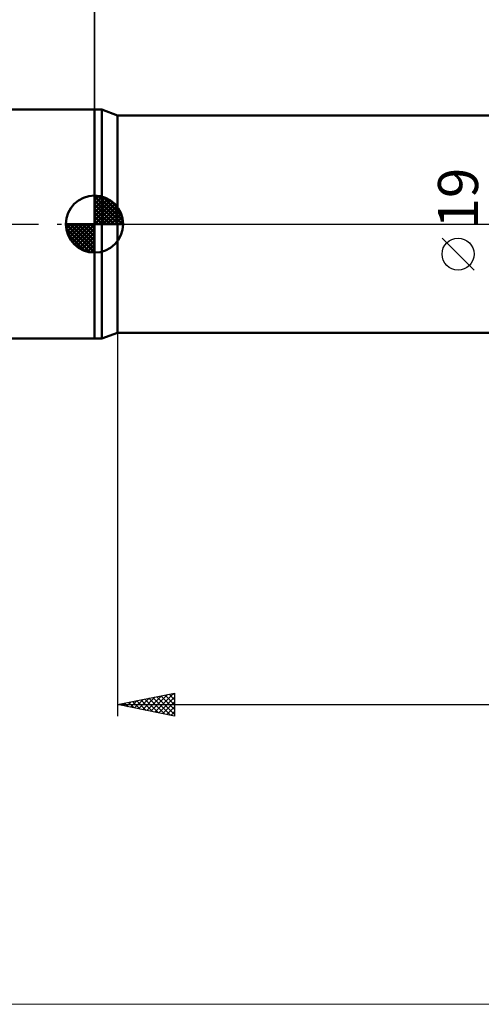
# Model space of a CAD drawing. Units: millimetres. Extents: x -90 to 156, y -68 to 68.
# Drawn here: x -7 to 34, y -68 to 18 of the extents above; entities that cross this region are included whole.
import ezdxf
from ezdxf.enums import TextEntityAlignment as Align

# ---------------------------------------------------------------- set-up
doc = ezdxf.new("R2010")
doc.units = ezdxf.units.MM
doc.header["$LTSCALE"] = 8.05
doc.linetypes.add('LONGDASH_DASH', pattern=[0.85, 0.4, -0.2, 0.05, -0.2])
for name, color, linetype in [('1', 4, 'CONTINUOUS'), ('2', 7, 'CONTINUOUS'), ('4', 2, 'LONGDASH_DASH'), ('INFTOTAL', 9, 'CONTINUOUS'), ('NOCUT', 7, 'CONTINUOUS'), ('SK1', 4, 'CONTINUOUS'), ('SK2', 7, 'CONTINUOUS'), ('SK4', 2, 'LONGDASH_DASH')]:
    doc.layers.add(name, color=color, linetype=linetype)
doc.styles.get("Standard").update_dxf_attribs({"font": 'Monospac821 BT'})

msp = doc.modelspace()

# ---------------------------------------------------------------- linework, layer by layer
at = {"layer": '1', "color": 4, "linetype": 'CONTINUOUS', "lineweight": 50}
for p, q in [((0, 10), (0.626, 10)), ((0, -10), (0, 10)), ((2, 9.5), (0.626, 10)), ((0.626, -10), (0.626, 10)), ((2, 9.5), (62.485, 9.5)), ((2, -9.5), (2, 9.5)), ((0, -10), (0.626, -10)), ((0.626, -10), (2, -9.5)), ((2, -9.5), (63.982, -9.5))]:
    msp.add_line(p, q, dxfattribs=at)
at = {"layer": '2', "color": 7, "linetype": 'CONTINUOUS', "lineweight": 25}
for p, q in [((0, 10), (0, 30.45)), ((33.15, -4.025), (30.35, -1.225)), ((2, -9.5), (2, -43)), ((2, -42), (7, -41)), ((4.56, -42.512), (5.839, -41.232)), ((4.913, -42.583), (6.37, -41.126)), ((5.267, -42.653), (6.9, -41.02)), ((5.45, -41.31), (7, -42.86)), ((5.804, -41.239), (7, -42.436)), ((6.157, -41.169), (7, -42.011)), ((6.511, -41.098), (7, -41.587)), ((6.864, -41.027), (7, -41.163)), ((7, -41), (7, -43)), ((2, -42), (100, -42)), ((7, -43), (2, -42)), ((2.085, -42.017), (2.127, -41.975)), ((2.268, -41.946), (2.402, -42.08)), ((2.438, -42.088), (2.657, -41.869)), ((2.622, -41.876), (2.933, -42.187)), ((2.792, -42.158), (3.188, -41.762)), ((2.975, -41.805), (3.463, -42.293)), ((3.145, -42.229), (3.718, -41.656)), ((3.329, -41.734), (3.993, -42.399)), ((3.499, -42.3), (4.248, -41.55)), ((3.682, -41.664), (4.524, -42.505)), ((3.853, -42.371), (4.779, -41.444)), ((4.036, -41.593), (5.054, -42.611)), ((4.206, -42.441), (5.309, -41.338)), ((4.39, -41.522), (5.584, -42.717)), ((4.743, -41.451), (6.115, -42.823)), ((5.097, -41.381), (6.645, -42.929)), ((5.62, -42.724), (7, -41.344)), ((5.974, -42.795), (7, -41.769)), ((6.327, -42.865), (7, -42.193)), ((6.681, -42.936), (7, -42.617))]:
    msp.add_line(p, q, dxfattribs=at)
msp.add_circle((31.75, -2.625), 1.4, dxfattribs=at)
at = {"layer": '4', "color": 2, "linetype": 'LONGDASH_DASH', "lineweight": 25}
msp.add_line((0, 0), (100, 0), dxfattribs=at)
at = {"layer": 'INFTOTAL', "color": 9, "linetype": 'CONTINUOUS', "lineweight": 18}
msp.add_line((-90.2, -68.2), (156.2, -68.2), dxfattribs=at)
at = {"layer": 'NOCUT', "color": 7, "linetype": 'CONTINUOUS', "lineweight": 25}
for p, q in [((0.626, 10), (0, 10)), ((0, 10), (0, 0)), ((2, 9.5), (0.626, 10)), ((68, 9.5), (2, 9.5)), ((0, 0), (68.01, 0))]:
    msp.add_line(p, q, dxfattribs=at)
at = {"layer": 'SK1', "color": 4, "linetype": 'CONTINUOUS', "lineweight": 50}
for p, q in [((0, 10), (-48.8, 10)), ((0, 0), (0, 2.5)), ((0, 2.435), (0.063, 2.498)), ((0, 2.081), (0.387, 2.469)), ((0, 2.435), (2.435, 0)), ((0, 1.728), (0.677, 2.405)), ((0, 1.374), (0.941, 2.315)), ((0, 1.021), (1.182, 2.202)), ((0, 2.081), (2.081, 0)), ((0, 0.667), (1.401, 2.069)), ((0, 0.314), (1.604, 1.917)), ((0, 1.728), (1.728, 0)), ((0.04, 0), (1.787, 1.747)), ((0.308, 2.481), (2.481, 0.308)), ((0.761, 2.381), (2.381, 0.761)), ((1.486, 2.01), (2.01, 1.486)), ((0, 1.374), (1.374, 0)), ((0, 1.021), (1.021, 0)), ((0.393, 0), (1.953, 1.559)), ((0.747, 0), (2.101, 1.354)), ((1.101, 0), (2.229, 1.129)), ((1.454, 0), (2.338, 0.884)), ((0, 0), (-2.5, 0)), ((-2.498, -0.063), (-2.435, 0)), ((-2.469, -0.387), (-2.081, 0)), ((-2.405, -0.677), (-1.728, 0)), ((-2.315, -0.941), (-1.374, 0)), ((-2.202, -1.182), (-1.021, 0)), ((-2.161, 0), (0, -2.161)), ((-2.069, -1.401), (-0.667, 0)), ((-1.917, -1.604), (-0.314, 0)), ((-1.808, 0), (0, -1.808)), ((-1.454, 0), (0, -1.454)), ((-1.101, 0), (0, -1.101)), ((-0.747, 0), (0, -0.747)), ((-0.393, 0), (0, -0.393)), ((-0.04, 0), (0, -0.04)), ((0, 0.667), (0.667, 0)), ((0, 0.314), (0.314, 0)), ((0, 0), (2.5, 0)), ((0, -2.5), (0, 0)), ((1.808, 0), (2.423, 0.615)), ((2.161, 0), (2.479, 0.318)), ((-2.5, -0.015), (-0.015, -2.5)), ((-2.466, -0.402), (-0.402, -2.466)), ((-1.747, -1.787), (0, -0.04)), ((-1.559, -1.953), (0, -0.393)), ((-1.354, -2.101), (0, -0.747)), ((-2.337, -0.884), (-0.884, -2.337)), ((-1.129, -2.229), (0, -1.101)), ((-0.884, -2.338), (0, -1.454)), ((-0.615, -2.423), (0, -1.808)), ((-0.318, -2.479), (0, -2.161)), ((-48.8, -10), (0, -10))]:
    msp.add_line(p, q, dxfattribs=at)
for start, end in [(90, 180), (0, 90), (180, 270), (270, 0)]:
    msp.add_arc((0, 0), 2.5, start, end, dxfattribs=at)
at = {"layer": 'SK2', "color": 7, "linetype": 'CONTINUOUS', "lineweight": 25}
msp.add_line((0, 23), (0, 10), dxfattribs=at)
at = {"layer": 'SK4', "color": 2, "linetype": 'LONGDASH_DASH', "lineweight": 25}
msp.add_line((-56, 0), (106, 0), dxfattribs=at)

# ---------------------------------------------------------------- texts
at = {"layer": '2', "color": 7, "linetype": 'CONTINUOUS', "lineweight": 25}
msp.add_text('19', height=3.5, rotation=90, dxfattribs=at).set_placement((33.5, 2.275), align=Align.CENTER)

doc.saveas('drawing.dxf')
